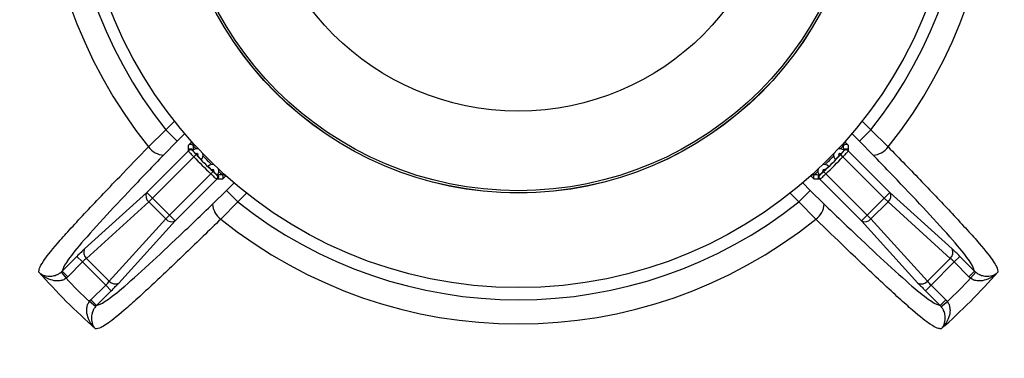
# Model space of a CAD drawing. Units: millimetres. Extents: x -409 to 599, y -5 to 425.
# Drawn here: x 152 to 161, y 243 to 246 of the extents above; entities that cross this region are included whole.
import ezdxf

# ---------------------------------------------------------------- set-up
doc = ezdxf.new("R2010")
doc.units = ezdxf.units.MM
doc.header["$PDSIZE"] = -1
doc.layers.add('DIMENSIONS', color=7, linetype='Continuous')
doc.styles.add('SLDTEXTSTYLE1', font='GOTHIC.TTF', dxfattribs={"width": 0.913})
doc.dimstyles.new('SLDDIMSTYLE3', dxfattribs={"dimtxt": 3.175, "dimasz": 4.7625, "dimexe": 0, "dimexo": 0.0625, "dimgap": 0.79375, "dimtad": 1, "dimdec": 1, "dimlfac": 7, "dimrnd": 1e-09, "dimzin": 4, "dimdsep": 46, "dimtxsty": 'SLDTEXTSTYLE1', "dimsah": 1, "dimcen": 0.09, "dimadec": 0, "dimazin": 1, "dimtfac": 1, "dimtdec": 1, "dimtofl": 0, "dimtmove": 0, "dimatfit": 3, "dimfxl": 1, "dimfrac": 2, "dimtolj": 1, "dimtzin": 12, "dimarcsym": 0})

# ---------------------------------------------------------------- blocks, each defined once
blk = doc.blocks.new('_D_16')
at = {"layer": 'Defpoints', "color": 0}
for p in [(64.7389, 260.9274), (64.7389, 233.7846), (190.4034, 233.7846)]:
    blk.add_point(p, dxfattribs=at)
at = {"layer": 'DIMENSIONS', "color": 0, "lineweight": -2}
for p, q in [((64.8014, 260.9274), (190.4034, 260.9274)), ((190.4034, 256.1649), (190.4034, 238.5471)), ((64.8014, 233.7846), (190.4034, 233.7846))]:
    blk.add_line(p, q, dxfattribs=at)
at = {"layer": 'DIMENSIONS', "color": 0}
for points in [[(191.1972, 256.1649), (189.6097, 256.1649), (190.4034, 260.9274)], [(189.6097, 238.5471), (191.1972, 238.5471), (190.4034, 233.7846)]]:
    blk.add_solid(points, dxfattribs=at)
at = {"layer": 'DIMENSIONS', "color": 0, "insert": (185.4949, 247.8808), "char_height": 3.175, "attachment_point": 2, "rotation": 90, "style": 'SLDTEXTSTYLE1'}
blk.add_mtext('\\A1;190.0 [7.48]', dxfattribs=at)

msp = doc.modelspace()

# ---------------------------------------------------------------- linework, layer by layer
at = {"color": 0, "linetype": 'Continuous', "lineweight": 25}
for p, q in [((153.7838, 244.8406), (153.8615, 244.9182)), ((160.023, 244.9182), (160.1006, 244.8406)), ((153.6278, 244.6892), (153.7838, 244.8406)), ((153.8847, 244.7397), (153.7838, 244.8406)), ((160.1006, 244.8406), (159.9997, 244.7397)), ((160.1006, 244.8406), (160.2566, 244.6892)), ((153.8847, 244.7397), (153.7624, 244.6155)), ((153.9524, 244.8075), (153.8847, 244.7397)), ((153.9856, 244.7044), (154.0129, 244.7317)), ((154.0129, 244.7317), (154.0129, 244.7382)), ((154.0331, 244.7116), (154.0129, 244.7317)), ((159.8513, 244.7116), (159.8715, 244.7317)), ((159.8715, 244.7382), (159.8715, 244.7317)), ((159.8715, 244.7317), (159.8988, 244.7044)), ((159.9997, 244.7397), (159.932, 244.8075)), ((160.122, 244.6155), (159.9997, 244.7397)), ((153.612, 244.2809), (153.9845, 244.6534)), ((153.9845, 244.6534), (153.9846, 244.6555)), ((153.9846, 244.6555), (153.9848, 244.6571)), ((153.9847, 244.6616), (153.9856, 244.7044)), ((154.0233, 244.6588), (154.0258, 244.6608)), ((154.0331, 244.7116), (154.0249, 244.7034)), ((154.0249, 244.7034), (154.0268, 244.7014)), ((154.0257, 244.6547), (154.0256, 244.6527)), ((159.8595, 244.7034), (159.8513, 244.7116)), ((159.8576, 244.7014), (159.8595, 244.7034)), ((159.8588, 244.6527), (159.8587, 244.6547)), ((159.8988, 244.7044), (159.8997, 244.6616)), ((159.8997, 244.6616), (159.8997, 244.6571)), ((159.8997, 244.6571), (159.8998, 244.6555)), ((159.8998, 244.6555), (159.8999, 244.6534)), ((159.8999, 244.6534), (160.2724, 244.2809)), ((154.0325, 244.6005), (153.6625, 244.2305)), ((154.0325, 244.6005), (154.0532, 244.6201)), ((159.8519, 244.6005), (159.8312, 244.6201)), ((160.2219, 244.2305), (159.8519, 244.6005)), ((154.1867, 244.4463), (154.2063, 244.467)), ((159.6977, 244.4463), (159.6781, 244.467)), ((153.8167, 244.0763), (154.1867, 244.4463)), ((154.2396, 244.3983), (153.8672, 244.0258)), ((154.2389, 244.4394), (154.2409, 244.4395)), ((154.2417, 244.3983), (154.2396, 244.3983)), ((154.2433, 244.3985), (154.2417, 244.3983)), ((154.2478, 244.3985), (154.2433, 244.3985)), ((154.2907, 244.3994), (154.2478, 244.3985)), ((154.2876, 244.4406), (154.2896, 244.4387)), ((154.2896, 244.4387), (154.2978, 244.4469)), ((154.318, 244.4267), (154.2907, 244.3994)), ((154.2978, 244.4469), (154.318, 244.4267)), ((154.3244, 244.4267), (154.318, 244.4267)), ((159.5665, 244.4267), (159.56, 244.4267)), ((159.5866, 244.4469), (159.5665, 244.4267)), ((159.5938, 244.3994), (159.5665, 244.4267)), ((159.5866, 244.4469), (159.5948, 244.4387)), ((159.6366, 244.3985), (159.5938, 244.3994)), ((159.5948, 244.4387), (159.5968, 244.4406)), ((159.6394, 244.437), (159.6374, 244.4396)), ((159.6427, 244.3983), (159.6411, 244.3985)), ((159.6448, 244.3983), (159.6427, 244.3983)), ((159.6435, 244.4395), (159.6455, 244.4394)), ((160.0173, 244.0258), (159.6448, 244.3983)), ((159.6977, 244.4463), (160.0677, 244.0763)), ((154.2017, 244.1762), (154.3259, 244.2985)), ((154.3259, 244.2985), (154.3937, 244.3662)), ((154.4268, 244.1976), (154.3259, 244.2985)), ((159.5585, 244.2985), (159.4576, 244.1976)), ((159.4907, 244.3662), (159.5585, 244.2985)), ((159.5585, 244.2985), (159.6827, 244.1762)), ((153.0548, 243.7739), (153.612, 244.2809)), ((153.6625, 244.2305), (153.612, 244.2809)), ((153.6625, 244.2305), (153.6287, 244.1967)), ((153.6625, 244.2305), (153.8167, 244.0763)), ((154.5045, 244.2752), (154.4268, 244.1976)), ((159.4576, 244.1976), (159.38, 244.2752)), ((160.0677, 244.0763), (160.2219, 244.2305)), ((160.2724, 244.2809), (160.2219, 244.2305)), ((160.2219, 244.2305), (160.2557, 244.1967)), ((160.2724, 244.2809), (160.8296, 243.7739)), ((153.6287, 244.1967), (153.0714, 243.6897)), ((153.7829, 244.0425), (153.6287, 244.1967)), ((154.4268, 244.1976), (154.2754, 244.0416)), ((159.609, 244.0416), (159.4576, 244.1976)), ((160.2557, 244.1967), (160.1015, 244.0425)), ((160.813, 243.6897), (160.2557, 244.1967)), ((153.2759, 243.4852), (153.7829, 244.0425)), ((153.8672, 244.0258), (153.3601, 243.4686)), ((153.8167, 244.0763), (153.7829, 244.0425)), ((153.8672, 244.0258), (153.8167, 244.0763)), ((160.0677, 244.0763), (160.0173, 244.0258)), ((160.5243, 243.4686), (160.0173, 244.0258)), ((160.0677, 244.0763), (160.1015, 244.0425)), ((160.1015, 244.0425), (160.6085, 243.4852)), ((152.8538, 243.5756), (152.9858, 243.7077)), ((152.9858, 243.7077), (153.0363, 243.6572)), ((153.0714, 243.6897), (153.2759, 243.4852)), ((160.6085, 243.4852), (160.813, 243.6897)), ((160.8986, 243.7077), (160.8481, 243.6572)), ((160.8986, 243.7077), (161.0306, 243.5756)), ((153.0363, 243.6572), (152.9042, 243.5252)), ((153.2435, 243.4501), (153.0363, 243.6572)), ((160.8481, 243.6572), (160.6409, 243.4501)), ((160.9802, 243.5252), (160.8481, 243.6572)), ((152.8431, 243.566), (152.8538, 243.5756)), ((152.8431, 243.566), (152.8883, 243.5108)), ((152.8538, 243.5756), (152.9042, 243.5252)), ((152.9042, 243.5252), (152.8883, 243.5108)), ((161.0306, 243.5756), (160.9802, 243.5252)), ((160.9961, 243.5108), (160.9802, 243.5252)), ((161.0413, 243.566), (160.9961, 243.5108)), ((161.0306, 243.5756), (161.0413, 243.566)), ((153.1114, 243.318), (153.2435, 243.4501)), ((153.2939, 243.3996), (153.2435, 243.4501)), ((160.5905, 243.3996), (160.6409, 243.4501)), ((160.6409, 243.4501), (160.773, 243.318)), ((153.097, 243.3021), (153.1114, 243.318)), ((153.1619, 243.2676), (153.1114, 243.318)), ((153.2939, 243.3996), (153.1619, 243.2676)), ((160.7226, 243.2676), (160.5905, 243.3996)), ((160.7226, 243.2676), (160.773, 243.318)), ((160.773, 243.318), (160.7874, 243.3021)), ((153.1522, 243.2569), (153.097, 243.3021)), ((153.1619, 243.2676), (153.1522, 243.2569)), ((160.7322, 243.2569), (160.7226, 243.2676)), ((160.7322, 243.2569), (160.7874, 243.3021))]:
    msp.add_line(p, q, dxfattribs=at)
for radius in [7.3938, 3.9286, 3.0805, 3.0797, 3.0598, 2.346]:
    msp.add_circle((156.9422, 247.356), radius, dxfattribs=at)
for centre, radius, start, end in [((156.9422, 247.356), 8.7058, 102.59983, 257.40017), ((156.9422, 247.356), 8.7058, 282.59983, 77.40017), ((156.9422, 247.356), 4.254, 141.1795, 218.8205), ((156.9422, 247.356), 4.254, 321.1795, 38.8205), ((156.9422, 247.356), 4.0377, 141.46556, 218.53444), ((156.9422, 247.356), 4.0377, 321.46556, 38.53444), ((153.7701, 244.7892), 0.1739, 215.09605, 267.45857), ((154.0047, 244.6331), 0.0286, 43.01954, 134.80748), ((154.0047, 244.6352), 0.0286, 42.99856, 134.80739), ((154.0049, 244.6413), 0.0286, 42.93598, 134.80712), ((154.0049, 244.6368), 0.0286, 50.20607, 134.83947), ((154.0591, 244.6143), 0.0571, 72.31494, 128.86428), ((156.9422, 247.356), 3.9429, 222.31913, 222.91444), ((159.8253, 244.6143), 0.0571, 51.13572, 107.68506), ((156.9422, 247.356), 3.9429, 317.08556, 317.68087), ((159.8796, 244.6413), 0.0286, 45.19288, 137.06402), ((159.8797, 244.6352), 0.0286, 45.19261, 137.00144), ((159.8797, 244.6331), 0.0286, 45.19252, 136.98046), ((159.8795, 244.6368), 0.0286, 45.16053, 129.79393), ((160.1143, 244.7892), 0.1739, 272.54143, 324.90395), ((156.9422, 247.356), 4.0074, 223.4404, 226.5596), ((154.0591, 244.6143), 0.0143, 321.80491, 125.31457), ((156.9422, 247.356), 3.9765, 223.35603, 223.76345), ((156.9422, 247.356), 3.9789, 223.4404, 226.5596), ((154.0591, 244.6143), 0.0571, 318.2552, 14.80454), ((156.9422, 247.356), 3.9429, 224.20504, 225.79496), ((156.9422, 247.356), 3.9789, 313.4404, 316.5596), ((156.9422, 247.356), 3.9429, 314.20504, 315.79496), ((156.9422, 247.356), 4.0074, 313.4404, 316.5596), ((159.8253, 244.6143), 0.0571, 165.19546, 221.7448), ((159.8253, 244.6143), 0.0143, 54.68543, 218.19509), ((156.9422, 247.356), 3.9765, 316.23655, 316.64397), ((154.2005, 244.4729), 0.0571, 75.19546, 131.7448), ((154.2005, 244.4729), 0.0143, 324.68543, 128.19509), ((156.9422, 247.356), 3.9765, 226.23655, 226.64397), ((154.2005, 244.4729), 0.0571, 321.13572, 17.68506), ((156.9422, 247.356), 3.9429, 227.08556, 227.68087), ((156.9422, 247.356), 3.9429, 312.31913, 312.91444), ((159.6839, 244.4729), 0.0571, 162.31494, 218.86428), ((159.6839, 244.4729), 0.0571, 48.2552, 104.80454), ((159.6839, 244.4729), 0.0143, 51.80491, 215.31457), ((156.9422, 247.356), 3.9765, 313.35603, 313.76345), ((154.2193, 244.4185), 0.0286, 315.19252, 46.98046), ((154.2214, 244.4185), 0.0286, 315.19261, 47.00144), ((154.223, 244.4187), 0.0286, 315.16053, 39.79393), ((154.2275, 244.4186), 0.0286, 315.19288, 47.06402), ((159.6569, 244.4186), 0.0286, 132.93598, 224.80712), ((159.6614, 244.4187), 0.0286, 140.20607, 224.83947), ((159.663, 244.4185), 0.0286, 132.99856, 224.80739), ((159.6651, 244.4185), 0.0286, 133.01954, 224.80748), ((153.6702, 244.2487), 0.0665, 150.96237, 231.38959), ((160.2142, 244.2487), 0.0665, 308.61041, 29.03763), ((154.3754, 244.1839), 0.1739, 182.54143, 234.90395), ((156.9422, 247.356), 4.0377, 231.46556, 308.53444), ((159.509, 244.1839), 0.1739, 305.09605, 357.45857), ((153.8349, 244.084), 0.0665, 218.61041, 299.03763), ((156.9422, 247.356), 4.254, 231.1795, 308.8205), ((160.0495, 244.084), 0.0665, 240.96237, 321.38959), ((153.1129, 243.7416), 0.0665, 150.96237, 231.38959), ((160.7715, 243.7416), 0.0665, 308.61041, 29.03763), ((156.9422, 247.356), 5.7302, 221.41017, 228.58983), ((156.9422, 247.356), 5.5875, 223.4865, 226.5135), ((156.9422, 247.356), 5.7302, 311.41017, 318.58983), ((156.9422, 247.356), 5.5875, 313.4865, 316.5135), ((153.3279, 243.5267), 0.0665, 218.61041, 299.03763), ((160.5566, 243.5267), 0.0665, 240.96237, 321.38959)]:
    msp.add_arc(centre, radius, start, end, dxfattribs=at)
for centre, major_axis, ratio, start_param, end_param in [((152.9911, 243.7024), (0.101, 0.101), 0.052408, 0.837758, 1.570796), ((160.8933, 243.7024), (0.101, -0.101), 0.052408, 1.570796, 2.303835), ((153.0416, 243.652), (0.0505, 0.0505), 0.104816, 0.837758, 1.570796), ((160.8428, 243.652), (0.0505, -0.0505), 0.104816, 1.570796, 2.303835), ((153.2382, 243.4554), (0.0505, 0.0505), 0.104816, 4.712389, 5.445427), ((153.2886, 243.4049), (0.101, 0.101), 0.052408, 4.712389, 5.445427), ((160.5958, 243.4049), (0.101, -0.101), 0.052408, 3.979351, 4.712389), ((160.6462, 243.4554), (0.0505, -0.0505), 0.104816, 3.979351, 4.712389)]:
    msp.add_ellipse(centre, major_axis=major_axis, ratio=ratio, start_param=start_param, end_param=end_param, dxfattribs=at)
for points, knots in [([(152.6446, 243.5658), (152.6451, 243.5762), (152.6462, 243.5971), (152.6805, 243.6629), (152.7712, 243.7792), (152.9156, 243.9415), (153.0938, 244.1344), (153.3359, 244.3886), (153.5404, 244.5992), (153.6278, 244.6892)], [0, 0, 0, 0, 0.141691, 0.283045, 0.473851, 0.570721, 0.667661, 0.857931, 1, 1, 1, 1]), ([(154.0325, 244.6005), (154.0297, 244.6034), (154.0214, 244.612), (154.0082, 244.626), (153.9953, 244.6401), (153.9865, 244.6503), (153.9852, 244.6524), (153.9845, 244.6534)], [0, 0, 0, 0, 0.109915, 0.33244, 0.555056, 0.777506, 1, 1, 1, 1]), ([(153.9848, 244.6571), (153.9847, 244.6574), (153.9847, 244.6589), (153.9847, 244.6604), (153.9847, 244.6616)], [0, 0, 0, 0, 0.233438, 1, 1, 1, 1]), ([(154.0249, 244.7034), (154.0228, 244.705), (154.0185, 244.7083), (154.0104, 244.7111), (154.0007, 244.7118), (153.9921, 244.7092), (153.9873, 244.706), (153.9857, 244.7045), (153.9856, 244.7044)], [0, 0, 0, 0, 0.153159, 0.30551, 0.523703, 0.817644, 0.99222, 1, 1, 1, 1]), ([(154.0257, 244.6547), (154.0248, 244.6559), (154.0232, 244.6581), (154.0232, 244.6586), (154.0233, 244.6588)], [0, 0, 0, 0, 0.534931, 1, 1, 1, 1]), ([(154.0256, 244.6527), (154.0259, 244.6519), (154.0266, 244.6505), (154.0316, 244.6442), (154.0389, 244.6356), (154.0467, 244.627), (154.0516, 244.6218), (154.0532, 244.6201)], [0, 0, 0, 0, 0.223272, 0.446166, 0.668664, 0.890529, 1, 1, 1, 1]), ([(154.0509, 244.626), (154.0475, 244.6295), (154.0409, 244.6366), (154.0324, 244.6463), (154.0277, 244.652), (154.026, 244.6542), (154.0257, 244.6547)], [0, 0, 0, 0, 0.30918, 0.618444, 0.924525, 1, 1, 1, 1]), ([(154.0268, 244.7014), (154.0268, 244.7), (154.0266, 244.6928), (154.0262, 244.6792), (154.026, 244.6671), (154.0258, 244.6608)], [0, 0, 0, 0, 0.105718, 0.528588, 1, 1, 1, 1]), ([(159.8312, 244.6201), (159.8345, 244.6236), (159.841, 244.6306), (159.8495, 244.6402), (159.8556, 244.6477), (159.8585, 244.6516), (159.8587, 244.6524), (159.8588, 244.6527)], [0, 0, 0, 0, 0.221133, 0.442578, 0.664913, 0.888092, 1, 1, 1, 1]), ([(159.8587, 244.6547), (159.8579, 244.6535), (159.8555, 244.6505), (159.8493, 244.6432), (159.8413, 244.6342), (159.8358, 244.6283), (159.8336, 244.626)], [0, 0, 0, 0, 0.181583, 0.487503, 0.793255, 1, 1, 1, 1]), ([(159.8999, 244.6534), (159.8997, 244.653), (159.8991, 244.6519), (159.894, 244.6457), (159.8832, 244.6336), (159.8686, 244.6179), (159.8575, 244.6063), (159.8519, 244.6005)], [0, 0, 0, 0, 0.111503, 0.334028, 0.556182, 0.778031, 1, 1, 1, 1]), ([(159.8586, 244.6608), (159.8585, 244.6652), (159.8582, 244.6787), (159.8578, 244.6923), (159.8576, 244.7014)], [0, 0, 0, 0, 0.328948, 1, 1, 1, 1]), ([(159.8586, 244.6608), (159.859, 244.6604), (159.8599, 244.6598), (159.8608, 244.6591), (159.8612, 244.6588)], [0, 0, 0, 0, 0.5168299, 1, 1, 1, 1]), ([(159.8612, 244.6588), (159.8611, 244.6583), (159.861, 244.6577), (159.8592, 244.6554), (159.8587, 244.6547)], [0, 0, 0, 0, 0.709105, 1, 1, 1, 1]), ([(159.8988, 244.7044), (159.8987, 244.7045), (159.8971, 244.706), (159.8923, 244.7092), (159.8837, 244.7118), (159.874, 244.7111), (159.8659, 244.7083), (159.8616, 244.705), (159.8595, 244.7034)], [0, 0, 0, 0, 0.00778, 0.182356, 0.476297, 0.69449, 0.846841, 1, 1, 1, 1]), ([(160.2566, 244.6892), (160.359, 244.5837), (160.5635, 244.3731), (160.802, 244.1222), (160.9688, 243.9415), (161.1132, 243.7792), (161.1956, 243.6736), (161.2373, 243.6007), (161.2388, 243.5794), (161.2398, 243.5658)], [0, 0, 0, 0, 0.166568, 0.332392, 0.429323, 0.526183, 0.71697, 0.818137, 1, 1, 1, 1]), ([(153.7624, 244.6155), (153.6661, 244.5155), (153.4738, 244.316), (153.2036, 244.028), (152.9863, 243.7842), (152.8711, 243.6327), (152.8598, 243.5955), (152.8538, 243.5756)], [0, 0, 0, 0, 0.181704, 0.36255, 0.565557, 0.768374, 1, 1, 1, 1]), ([(154.1017, 244.5763), (154.1012, 244.5764), (154.1002, 244.5767), (154.0946, 244.5815), (154.0867, 244.5889), (154.0782, 244.5974), (154.0726, 244.6032), (154.0703, 244.6055)], [0, 0, 0, 0, 0.213956, 0.427917, 0.641758, 0.855483, 1, 1, 1, 1]), ([(159.8141, 244.6055), (159.8107, 244.602), (159.8039, 244.595), (159.7947, 244.586), (159.7876, 244.5795), (159.7836, 244.5764), (159.7829, 244.5763), (159.7827, 244.5763)], [0, 0, 0, 0, 0.215951, 0.431961, 0.645748, 0.859503, 1, 1, 1, 1]), ([(161.0306, 243.5756), (161.0246, 243.5955), (161.0134, 243.6327), (160.8981, 243.7842), (160.6808, 244.028), (160.4106, 244.316), (160.2183, 244.5155), (160.122, 244.6155)], [0, 0, 0, 0, 0.231626, 0.434443, 0.63745, 0.818296, 1, 1, 1, 1]), ([(154.1917, 244.4841), (154.1882, 244.4875), (154.1812, 244.4943), (154.1723, 244.5035), (154.1658, 244.5106), (154.1626, 244.5146), (154.1625, 244.5153), (154.1625, 244.5155)], [0, 0, 0, 0, 0.215951, 0.431961, 0.645748, 0.859503, 1, 1, 1, 1]), ([(154.2063, 244.467), (154.2098, 244.4637), (154.2168, 244.4572), (154.2264, 244.4487), (154.2339, 244.4425), (154.2378, 244.4397), (154.2386, 244.4395), (154.2389, 244.4394)], [0, 0, 0, 0, 0.221133, 0.442578, 0.664913, 0.888092, 1, 1, 1, 1]), ([(154.2409, 244.4395), (154.2398, 244.4403), (154.2367, 244.4427), (154.2294, 244.4489), (154.2204, 244.4569), (154.2146, 244.4624), (154.2122, 244.4646)], [0, 0, 0, 0, 0.181583, 0.487503, 0.793255, 1, 1, 1, 1]), ([(159.6722, 244.4646), (159.6687, 244.4613), (159.6616, 244.4547), (159.6519, 244.4462), (159.6462, 244.4415), (159.644, 244.4398), (159.6435, 244.4395)], [0, 0, 0, 0, 0.30918, 0.618444, 0.924525, 1, 1, 1, 1]), ([(159.6455, 244.4394), (159.6463, 244.4397), (159.6477, 244.4403), (159.654, 244.4453), (159.6626, 244.4527), (159.6712, 244.4605), (159.6764, 244.4654), (159.6781, 244.467)], [0, 0, 0, 0, 0.2232717, 0.446166, 0.6686641, 0.8905293, 1, 1, 1, 1]), ([(159.7219, 244.5155), (159.7218, 244.515), (159.7215, 244.514), (159.7167, 244.5084), (159.7093, 244.5005), (159.7008, 244.4919), (159.695, 244.4864), (159.6927, 244.4841)], [0, 0, 0, 0, 0.213956, 0.427917, 0.641758, 0.855483, 1, 1, 1, 1]), ([(154.2396, 244.3983), (154.2393, 244.3985), (154.2381, 244.3991), (154.2319, 244.4042), (154.2198, 244.415), (154.2041, 244.4296), (154.1925, 244.4407), (154.1867, 244.4463)], [0, 0, 0, 0, 0.111503, 0.334028, 0.556182, 0.778031, 1, 1, 1, 1]), ([(154.245, 244.437), (154.2446, 244.4371), (154.2439, 244.4372), (154.2416, 244.439), (154.2409, 244.4395)], [0, 0, 0, 0, 0.709105, 1, 1, 1, 1]), ([(154.247, 244.4396), (154.2466, 244.4391), (154.246, 244.4383), (154.2453, 244.4374), (154.245, 244.437)], [0, 0, 0, 0, 0.51683, 1, 1, 1, 1]), ([(154.247, 244.4396), (154.2514, 244.4397), (154.265, 244.44), (154.2785, 244.4404), (154.2876, 244.4406)], [0, 0, 0, 0, 0.328948, 1, 1, 1, 1]), ([(154.2907, 244.3994), (154.2907, 244.3995), (154.2922, 244.4011), (154.2954, 244.4059), (154.298, 244.4145), (154.2973, 244.4242), (154.2945, 244.4323), (154.2912, 244.4366), (154.2896, 244.4387)], [0, 0, 0, 0, 0.00778, 0.182356, 0.476297, 0.69449, 0.846841, 1, 1, 1, 1]), ([(159.5948, 244.4387), (159.5932, 244.4366), (159.5899, 244.4323), (159.5871, 244.4242), (159.5864, 244.4145), (159.589, 244.4059), (159.5922, 244.4011), (159.5937, 244.3995), (159.5938, 244.3994)], [0, 0, 0, 0, 0.153159, 0.30551, 0.523703, 0.817644, 0.99222, 1, 1, 1, 1]), ([(159.5968, 244.4406), (159.5982, 244.4406), (159.6054, 244.4404), (159.619, 244.44), (159.6311, 244.4397), (159.6374, 244.4396)], [0, 0, 0, 0, 0.1057176, 0.5285882, 1, 1, 1, 1]), ([(159.6411, 244.3985), (159.6407, 244.3985), (159.6393, 244.3985), (159.6378, 244.3985), (159.6366, 244.3985)], [0, 0, 0, 0, 0.233438, 1, 1, 1, 1]), ([(159.6435, 244.4395), (159.6423, 244.4386), (159.6401, 244.437), (159.6396, 244.437), (159.6394, 244.437)], [0, 0, 0, 0, 0.534931, 1, 1, 1, 1]), ([(159.6977, 244.4463), (159.6948, 244.4435), (159.6862, 244.4352), (159.6722, 244.422), (159.6581, 244.4091), (159.6479, 244.4003), (159.6458, 244.399), (159.6448, 244.3983)], [0, 0, 0, 0, 0.109915, 0.33244, 0.555056, 0.777506, 1, 1, 1, 1]), ([(153.1619, 243.2676), (153.1817, 243.2736), (153.2189, 243.2848), (153.3704, 243.4001), (153.6142, 243.6174), (153.9022, 243.8876), (154.1017, 244.0799), (154.2017, 244.1762)], [0, 0, 0, 0, 0.231626, 0.434443, 0.63745, 0.818296, 1, 1, 1, 1]), ([(159.6827, 244.1762), (159.7827, 244.0799), (159.9822, 243.8876), (160.2702, 243.6174), (160.514, 243.4001), (160.6655, 243.2848), (160.7027, 243.2736), (160.7226, 243.2676)], [0, 0, 0, 0, 0.181704, 0.36255, 0.565557, 0.768374, 1, 1, 1, 1]), ([(154.2754, 244.0416), (154.1699, 243.9392), (153.9593, 243.7347), (153.7084, 243.4962), (153.5277, 243.3294), (153.3654, 243.185), (153.2598, 243.1026), (153.1869, 243.0609), (153.1657, 243.0594), (153.152, 243.0584)], [0, 0, 0, 0, 0.166568, 0.332392, 0.429323, 0.526183, 0.71697, 0.818137, 1, 1, 1, 1]), ([(160.7324, 243.0584), (160.722, 243.0589), (160.7011, 243.06), (160.6353, 243.0943), (160.519, 243.185), (160.3567, 243.3294), (160.1638, 243.5076), (159.9096, 243.7497), (159.699, 243.9542), (159.609, 244.0416)], [0, 0, 0, 0, 0.141691, 0.283045, 0.473851, 0.570721, 0.667661, 0.857931, 1, 1, 1, 1]), ([(152.6446, 243.5658), (152.6447, 243.5656), (152.6526, 243.558), (152.6754, 243.5412), (152.7176, 243.5274), (152.7666, 243.5291), (152.7993, 243.5397), (152.8231, 243.5513), (152.8342, 243.5595), (152.8431, 243.566)], [0, 0, 0, 0, 0.003645, 0.200888, 0.504028, 0.722338, 0.865075, 0.892288, 1, 1, 1, 1]), ([(152.8883, 243.5108), (152.8788, 243.5049), (152.8671, 243.4975), (152.8407, 243.489), (152.803, 243.4845), (152.7432, 243.496), (152.6882, 243.5254), (152.6563, 243.5534), (152.6448, 243.5656), (152.6446, 243.5658)], [0, 0, 0, 0, 0.107867, 0.134949, 0.277842, 0.49636, 0.799416, 0.996346, 1, 1, 1, 1]), ([(161.2398, 243.5658), (161.2396, 243.5656), (161.2281, 243.5534), (161.1963, 243.5254), (161.1412, 243.496), (161.0815, 243.4845), (161.0437, 243.489), (161.0173, 243.4975), (161.0056, 243.5049), (160.9961, 243.5108)], [0, 0, 0, 0, 0.003654, 0.200584, 0.50364, 0.722158, 0.865051, 0.892133, 1, 1, 1, 1]), ([(161.0413, 243.566), (161.0502, 243.5595), (161.0613, 243.5513), (161.0851, 243.5397), (161.1178, 243.5291), (161.1668, 243.5274), (161.209, 243.5412), (161.2318, 243.558), (161.2397, 243.5656), (161.2398, 243.5658)], [0, 0, 0, 0, 0.107712, 0.134925, 0.277662, 0.495972, 0.799112, 0.996355, 1, 1, 1, 1]), ([(153.152, 243.0584), (153.1518, 243.0586), (153.1396, 243.0701), (153.1116, 243.1019), (153.0822, 243.157), (153.0707, 243.2167), (153.0752, 243.2545), (153.0837, 243.2808), (153.0911, 243.2926), (153.097, 243.3021)], [0, 0, 0, 0, 0.003654, 0.200584, 0.50364, 0.722158, 0.865051, 0.892133, 1, 1, 1, 1]), ([(153.1522, 243.2569), (153.1457, 243.248), (153.1376, 243.2368), (153.1259, 243.2131), (153.1153, 243.1804), (153.1137, 243.1314), (153.1274, 243.0892), (153.1442, 243.0664), (153.1519, 243.0585), (153.152, 243.0584)], [0, 0, 0, 0, 0.107712, 0.134925, 0.277662, 0.495972, 0.799112, 0.996355, 1, 1, 1, 1]), ([(160.7324, 243.0584), (160.7326, 243.0585), (160.7402, 243.0664), (160.757, 243.0892), (160.7707, 243.1314), (160.7691, 243.1804), (160.7585, 243.2131), (160.7468, 243.2368), (160.7387, 243.248), (160.7322, 243.2569)], [0, 0, 0, 0, 0.003645, 0.200888, 0.504028, 0.722338, 0.865075, 0.892288, 1, 1, 1, 1]), ([(160.7874, 243.3021), (160.7933, 243.2926), (160.8007, 243.2808), (160.8092, 243.2545), (160.8137, 243.2167), (160.8022, 243.157), (160.7728, 243.1019), (160.7448, 243.0701), (160.7326, 243.0586), (160.7324, 243.0584)], [0, 0, 0, 0, 0.1078673, 0.1349489, 0.277842, 0.4963605, 0.7994159, 0.9963465, 1, 1, 1, 1])]:
    msp.add_open_spline(points, degree=3, knots=knots, dxfattribs=at)

# ---------------------------------------------------------------- dimensions: what is measured, and where the dimension line sits
at = {"layer": 'DIMENSIONS', "color": 0}
dim = msp.add_linear_dim(base=(190.4034, 233.7846), p1=(64.7389, 260.9274), p2=(64.7389, 233.7846), angle=90, dimstyle='SLDDIMSTYLE3', dxfattribs=at)
dim.commit()
dim.dimension.update_dxf_attribs({"geometry": '_D_16', "text_midpoint": (190.4034, 247.8808), "dimtype": 160})

doc.saveas('drawing.dxf')
